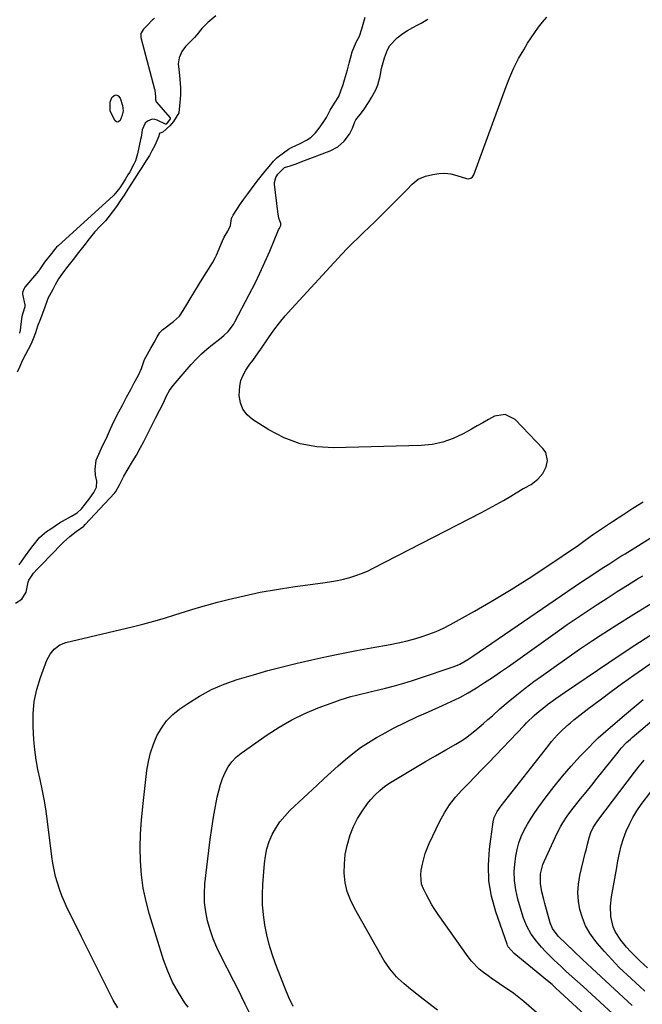
# Model space of a CAD drawing. Units: inches. Extents: x 1926450 to 1931794, y 411284 to 416604.
# Drawn here: x 1930913 to 1931194, y 414203 to 414646 of the extents above; entities that cross this region are included whole.
import ezdxf

# ---------------------------------------------------------------- set-up
doc = ezdxf.new("R2010")
doc.units = ezdxf.units.IN
doc.header["$MEASUREMENT"] = 0
doc.layers.add('7', color=7, linetype='Continuous')
doc.layers.add('8', color=7, linetype='Continuous')

msp = doc.modelspace()

# ---------------------------------------------------------------- linework, layer by layer
at = {"layer": '7', "color": 18}
for points in [[(1930911.17, 414383.44, 1658), (1930914.03, 414385.24, 1658), (1930916.08, 414388.31, 1658), (1930916.93, 414392.87, 1658), (1930917.25, 414393.79, 1658), (1930919.41, 414396.86, 1658), (1930920.98, 414398.68, 1658), (1930922.9, 414400.73, 1658), (1930932.01, 414409.95, 1658), (1930932.9, 414410.83, 1658), (1930935.67, 414413.39, 1658), (1930938.6, 414415.65, 1658), (1930942.03, 414418.08, 1658), (1930942.67, 414418.84, 1658), (1930955.8, 414432.91, 1658), (1930955.97, 414433.1, 1658), (1930956.46, 414433.67, 1658), (1930958.1, 414436.77, 1658), (1930960.13, 414440.6, 1658), (1930964, 414447.19, 1658), (1930965.71, 414450.17, 1658), (1930967.39, 414453.18, 1658), (1930969.01, 414456.21, 1658), (1930970.58, 414459.27, 1658), (1930973.49, 414465.04, 1658), (1930973.58, 414465.23, 1658), (1930973.86, 414465.8, 1658), (1930974.33, 414466.74, 1658), (1930976.33, 414470.54, 1658), (1930978.25, 414474.26, 1658), (1930978.43, 414474.71, 1658), (1930979.34, 414476.82, 1658), (1930980.62, 414479.28, 1658), (1930982.26, 414481.5, 1658), (1930990.47, 414490.96, 1658), (1930992.7, 414493.37, 1658), (1930995.02, 414495.69, 1658), (1930997.47, 414497.86, 1658), (1931000.01, 414499.94, 1658), (1931003.14, 414502.33, 1658), (1931005.17, 414504.02, 1658), (1931007.04, 414505.88, 1658), (1931009.42, 414509.01, 1658), (1931010.08, 414510.15, 1658), (1931016.58, 414522.49, 1658), (1931019.04, 414527.31, 1658), (1931021.42, 414532.17, 1658), (1931023.66, 414537.09, 1658), (1931025.82, 414542.06, 1658), (1931029.85, 414551.66, 1658), (1931030.01, 414552.04, 1658), (1931030.85, 414553.61, 1658), (1931030.81, 414554.43, 1658), (1931029.99, 414556.9, 1658), (1931029.41, 414559.76, 1658), (1931027.99, 414572.21, 1658), (1931027.98, 414572.98, 1658), (1931028.56, 414575.17, 1658), (1931029.44, 414576.73, 1658), (1931032.35, 414579.62, 1658), (1931032.53, 414579.7, 1658), (1931035.07, 414580.52, 1658), (1931037.69, 414581.41, 1658), (1931040.29, 414582.37, 1658), (1931053.12, 414587.29, 1658), (1931056.52, 414589.09, 1658), (1931059.39, 414591.65, 1658), (1931061.75, 414594.75, 1658), (1931063.06, 414597.46, 1658), (1931064.14, 414600.3, 1658), (1931064.71, 414601.26, 1658), (1931067.12, 414604.39, 1658), (1931068.35, 414606.07, 1658), (1931070.64, 414609.54, 1658), (1931071.7, 414611.33, 1658), (1931073.59, 414614.72, 1658), (1931074.61, 414616.94, 1658), (1931075.63, 414620.89, 1658), (1931076.25, 414624.29, 1658), (1931076.61, 414625.94, 1658), (1931077.53, 414629.21, 1658), (1931078.88, 414632.76, 1658), (1931080.03, 414634.78, 1658), (1931083.25, 414638.17, 1658), (1931085.79, 414640.04, 1658), (1931088, 414641.51, 1658), (1931090.29, 414642.84, 1658), (1931092.65, 414644.08, 1658), (1931094.09, 414644.79, 1658), (1931097.03, 414646.52, 1658)], [(1931001.49, 414648.14, 1656), (1930997.95, 414645.09, 1656), (1930995.23, 414642.3, 1656), (1930992.96, 414639.51, 1656), (1930991.85, 414638.25, 1656), (1930989.88, 414636.23, 1656), (1930987.89, 414634.19, 1656), (1930986.24, 414632.03, 1656), (1930984.98, 414629.2, 1656), (1930984.53, 414626.47, 1656), (1930984.95, 414622.62, 1656), (1930985.31, 414619.47, 1656), (1930985.61, 414615.6, 1656), (1930985.57, 414612.42, 1656), (1930985.31, 414609.07, 1656), (1930984.78, 414604.38, 1656), (1930982.5, 414600.43, 1656), (1930980.76, 414598.48, 1656), (1930977.59, 414595.65, 1656), (1930976.38, 414595.26, 1656), (1930976.04, 414594.88, 1656), (1930975.84, 414593.82, 1656), (1930974.09, 414589.68, 1656), (1930972.75, 414587.24, 1656), (1930971.56, 414585.12, 1656), (1930970.15, 414582.81, 1656), (1930968.2, 414579.8, 1656), (1930966.66, 414577.42, 1656), (1930964.84, 414574.57, 1656), (1930963.5, 414572.49, 1656), (1930961.83, 414569.89, 1656), (1930960.15, 414567.29, 1656), (1930958.46, 414564.65, 1656), (1930956.82, 414562.19, 1656), (1930954.87, 414559.53, 1656), (1930952.9, 414557.04, 1656), (1930951.77, 414555.76, 1656), (1930949.43, 414553.36, 1656), (1930946.83, 414550.55, 1656), (1930944.41, 414547.52, 1656), (1930942.01, 414544.45, 1656), (1930939.61, 414541.38, 1656), (1930937.21, 414538.3, 1656), (1930934.82, 414535.24, 1656), (1930932.43, 414532.16, 1656), (1930930.56, 414529.51, 1656), (1930929.14, 414526.83, 1656), (1930928.11, 414524.8, 1656), (1930925.81, 414520.62, 1656), (1930924.25, 414516.34, 1656), (1930923.6, 414514.32, 1656), (1930922.46, 414511.54, 1656), (1930921.09, 414508.19, 1656), (1930920.21, 414505.23, 1656), (1930919.23, 414502.5, 1656), (1930918.23, 414500.33, 1656), (1930916.98, 414497.72, 1656), (1930915.75, 414495.48, 1656), (1930914.28, 414492.63, 1656), (1930913.16, 414490.1, 1656), (1930912.05, 414487.52, 1656)], [(1930912.86, 414400.74, 1656), (1930914.95, 414403.75, 1656), (1930917.67, 414407.37, 1656), (1930919.26, 414409.41, 1656), (1930921.98, 414412.92, 1656), (1930925.21, 414415.7, 1656), (1930927.14, 414416.97, 1656), (1930931.07, 414419.64, 1656), (1930933.73, 414421.08, 1656), (1930936.46, 414422.58, 1656), (1930939.06, 414424.17, 1656), (1930940.94, 414425.85, 1656), (1930942.66, 414428.05, 1656), (1930944.78, 414430.73, 1656), (1930946.6, 414433.27, 1656), (1930947.75, 414435.63, 1656), (1930947.84, 414438.35, 1656), (1930947.32, 414441.05, 1656), (1930947.07, 414443.71, 1656), (1930947.61, 414447.89, 1656), (1930948.73, 414450.58, 1656), (1930949.95, 414453.19, 1656), (1930951.06, 414455.43, 1656), (1930952.2, 414457.81, 1656), (1930954.07, 414462.02, 1656), (1930954.83, 414463.67, 1656), (1930956.18, 414466.4, 1656), (1930957.88, 414469.68, 1656), (1930959.43, 414472.63, 1656), (1930961.31, 414476.16, 1656), (1930963.18, 414479.69, 1656), (1930964.76, 414482.64, 1656), (1930966.66, 414486.08, 1656), (1930968.04, 414489.21, 1656), (1930969.45, 414493.26, 1656), (1930969.91, 414494.33, 1656), (1930972.21, 414498.38, 1656), (1930973.67, 414500.89, 1656), (1930975.14, 414503.41, 1656), (1930976.34, 414505.36, 1656), (1930977, 414506.15, 1656), (1930977.26, 414506.39, 1656), (1930977.53, 414506.6, 1656), (1930982.49, 414510.33, 1656), (1930985.1, 414512.74, 1656), (1930986.8, 414515.29, 1656), (1930988.41, 414517.95, 1656), (1930990.02, 414520.6, 1656), (1930991.63, 414523.24, 1656), (1930993.25, 414525.89, 1656), (1930994.66, 414528.16, 1656), (1930996.48, 414531.02, 1656), (1930998.3, 414533.86, 1656), (1931000.09, 414536.73, 1656), (1931001.27, 414539.04, 1656), (1931001.53, 414539.63, 1656), (1931001.79, 414540.23, 1656), (1931004.48, 414546.67, 1656), (1931005.28, 414548.4, 1656), (1931006.87, 414551.09, 1656), (1931008.09, 414553.63, 1656), (1931008.52, 414556.8, 1656), (1931009.32, 414558.32, 1656), (1931010.97, 414560.73, 1656), (1931012.72, 414563.28, 1656), (1931014.19, 414565.43, 1656), (1931015.93, 414567.89, 1656), (1931017.54, 414570.07, 1656), (1931020.14, 414573.54, 1656), (1931021.94, 414575.8, 1656), (1931023.78, 414578.07, 1656), (1931025.55, 414580.24, 1656), (1931027.51, 414582.56, 1656), (1931029.2, 414584.18, 1656), (1931031.99, 414586.34, 1656), (1931034.32, 414588.01, 1656), (1931035.65, 414588.79, 1656), (1931039.52, 414590.54, 1656), (1931042.47, 414592.03, 1656), (1931044.43, 414593.41, 1656), (1931046.41, 414595.29, 1656), (1931048.13, 414597.49, 1656), (1931049.96, 414600.01, 1656), (1931051.46, 414602.31, 1656), (1931053.01, 414605.5, 1656), (1931055.02, 414608.79, 1656), (1931056.92, 414611.72, 1656), (1931057.92, 414614.21, 1656), (1931058.87, 414617.12, 1656), (1931059.48, 414619.3, 1656), (1931060.83, 414623.78, 1656), (1931061.64, 414626.67, 1656), (1931062.16, 414628.93, 1656), (1931062.95, 414631.9, 1656), (1931064.84, 414636.25, 1656), (1931066.25, 414638.89, 1656), (1931067.36, 414642.21, 1656), (1931067.92, 414644.36, 1656), (1931068.79, 414647.42, 1656)], [(1930973.87, 414646.82, 1658), (1930972.95, 414646.24, 1658), (1930970.52, 414643.68, 1658), (1930968.9, 414642.02, 1658), (1930967.86, 414640.38, 1658), (1930967.78, 414640.18, 1658), (1930967.77, 414638.27, 1658), (1930973.91, 414615.06, 1658), (1930973.96, 414614.85, 1658), (1930974.09, 414614.24, 1658), (1930974.2, 414613.38, 1658), (1930974.31, 414611.36, 1658), (1930974.29, 414610.21, 1658), (1930974.45, 414609.77, 1658), (1930974.67, 414609.39, 1658), (1930974.8, 414609.22, 1658), (1930980.84, 414602.28, 1658), (1930980.91, 414602.18, 1658), (1930980.98, 414601.96, 1658), (1930980.94, 414601.6, 1658), (1930979.28, 414599.35, 1658), (1930979.21, 414599.31, 1658), (1930979.06, 414599.25, 1658), (1930978.99, 414599.24, 1658), (1930978.84, 414599.27, 1658), (1930975.14, 414601.09, 1658), (1930973.98, 414601.42, 1658), (1930972.85, 414601.5, 1658), (1930970.68, 414600.63, 1658), (1930969.62, 414599.64, 1658), (1930968.36, 414596.76, 1658), (1930968.05, 414594.51, 1658), (1930967.85, 414593.4, 1658), (1930967.62, 414592.29, 1658), (1930966.21, 414585.86, 1658), (1930965.28, 414582.77, 1658), (1930964.64, 414581.29, 1658), (1930962.56, 414577.44, 1658), (1930961.92, 414576.4, 1658), (1930960.6, 414574.34, 1658), (1930958.22, 414570.63, 1658), (1930955.56, 414567.21, 1658), (1930955.4, 414567.07, 1658), (1930930.41, 414544.46, 1658), (1930929.73, 414543.81, 1658), (1930928.93, 414542.94, 1658), (1930927.39, 414540.97, 1658), (1930924.32, 414537.03, 1658), (1930922.27, 414533.84, 1658), (1930921.76, 414533.08, 1658), (1930921.65, 414532.94, 1658), (1930915.49, 414525.75, 1658), (1930915.11, 414525.25, 1658), (1930914.38, 414523.44, 1658), (1930914.41, 414522.61, 1658), (1930915.38, 414517.88, 1658), (1930915.46, 414516.9, 1658), (1930914.54, 414514.02, 1658), (1930914.08, 414512.56, 1658), (1930913.67, 414509.06, 1658), (1930913.31, 414506.41, 1658), (1930913.03, 414505.1, 1658)], [(1930989.1, 414201.31, 1662), (1930987.63, 414203.36, 1662), (1930984.67, 414207.93, 1662), (1930982.03, 414212.66, 1662), (1930979.85, 414217.61, 1662), (1930977.99, 414222.73, 1662), (1930971.69, 414243.03, 1662), (1930970.1, 414248.97, 1662), (1930968.83, 414254.96, 1662), (1930968.05, 414261.04, 1662), (1930967.58, 414267.16, 1662), (1930967.49, 414273.33, 1662), (1930967.6, 414279.48, 1662), (1930967.99, 414285.63, 1662), (1930968.57, 414291.77, 1662), (1930970.48, 414308.01, 1662), (1930971.16, 414312.05, 1662), (1930972.09, 414316, 1662), (1930973.41, 414319.85, 1662), (1930974.98, 414323.63, 1662), (1930977, 414327.13, 1662), (1930979.34, 414330.36, 1662), (1930982.16, 414333.19, 1662), (1930985.29, 414335.75, 1662), (1930988.84, 414338.21, 1662), (1930994.13, 414341.51, 1662), (1930999.59, 414344.46, 1662), (1931005.31, 414346.87, 1662), (1931011.19, 414348.94, 1662), (1931018.5, 414351.12, 1662), (1931025.04, 414353, 1662), (1931031.61, 414354.77, 1662), (1931038.22, 414356.4, 1662), (1931044.85, 414357.94, 1662), (1931051.51, 414359.36, 1662), (1931058.18, 414360.73, 1662), (1931064.87, 414362.02, 1662), (1931071.56, 414363.27, 1662), (1931080.18, 414364.82, 1662), (1931083.7, 414365.51, 1662), (1931087.2, 414366.3, 1662), (1931090.67, 414367.21, 1662), (1931094.12, 414368.2, 1662), (1931097.51, 414369.36, 1662), (1931100.84, 414370.66, 1662), (1931104.09, 414372.16, 1662), (1931107.27, 414373.8, 1662), (1931118.13, 414379.83, 1662), (1931126.46, 414384.59, 1662), (1931134.69, 414389.51, 1662), (1931142.79, 414394.64, 1662), (1931150.79, 414399.92, 1662), (1931164.97, 414409.55, 1662), (1931167.48, 414411.34, 1662), (1931170.21, 414413.43, 1662), (1931171.7, 414414.46, 1662), (1931180.32, 414420.13, 1662), (1931184.94, 414423.16, 1662), (1931189.57, 414426.16, 1662), (1931194.22, 414429.14, 1662)], [(1931016.49, 414199.16, 1664), (1931014.81, 414202.66, 1664), (1931013.11, 414206.15, 1664), (1931011.38, 414209.62, 1664), (1931009.62, 414213.08, 1664), (1931003.79, 414224.44, 1664), (1931001.98, 414228.27, 1664), (1931000.35, 414232.17, 1664), (1930998.98, 414236.18, 1664), (1930997.8, 414240.25, 1664), (1930996.98, 414244.38, 1664), (1930996.46, 414248.54, 1664), (1930996.4, 414252.73, 1664), (1930996.64, 414256.94, 1664), (1930998.35, 414271.98, 1664), (1930998.97, 414276.97, 1664), (1930999.67, 414281.95, 1664), (1931000.48, 414286.91, 1664), (1931001.37, 414291.86, 1664), (1931002.16, 414295.97, 1664), (1931002.81, 414298.82, 1664), (1931003.6, 414301.63, 1664), (1931004.59, 414304.37, 1664), (1931005.71, 414307.07, 1664), (1931007.12, 414309.58, 1664), (1931008.76, 414311.91, 1664), (1931010.75, 414313.94, 1664), (1931012.96, 414315.79, 1664), (1931024.63, 414324.02, 1664), (1931030.12, 414327.58, 1664), (1931035.76, 414330.84, 1664), (1931041.63, 414333.66, 1664), (1931047.66, 414336.18, 1664), (1931055.18, 414338.99, 1664), (1931057.58, 414339.83, 1664), (1931060, 414340.62, 1664), (1931062.45, 414341.32, 1664), (1931064.92, 414341.96, 1664), (1931067.4, 414342.55, 1664), (1931069.87, 414343.14, 1664), (1931072.35, 414343.74, 1664), (1931074.83, 414344.35, 1664), (1931078.06, 414345.14, 1664), (1931082.14, 414346.19, 1664), (1931086.2, 414347.31, 1664), (1931090.23, 414348.54, 1664), (1931094.23, 414349.83, 1664), (1931107.66, 414354.37, 1664), (1931108.95, 414354.85, 1664), (1931111.47, 414355.95, 1664), (1931115.08, 414357.97, 1664), (1931117.4, 414359.47, 1664), (1931165.98, 414392.71, 1664), (1931168.96, 414394.71, 1664), (1931171.96, 414396.67, 1664), (1931173.46, 414397.64, 1664), (1931176.47, 414399.59, 1664), (1931178.63, 414400.98, 1664), (1931180.47, 414402.16, 1664), (1931184.15, 414404.51, 1664), (1931186, 414405.67, 1664), (1931213.34, 414422.77, 1664)], [(1931036.38, 414201.61, 1666), (1931034.47, 414205.65, 1666), (1931032.74, 414209.78, 1666), (1931028.47, 414220.9, 1666), (1931026.96, 414225.22, 1666), (1931025.62, 414229.58, 1666), (1931024.54, 414234.01, 1666), (1931023.62, 414238.49, 1666), (1931023.01, 414243.02, 1666), (1931022.62, 414247.55, 1666), (1931022.56, 414252.1, 1666), (1931022.72, 414256.67, 1666), (1931023.41, 414266.07, 1666), (1931023.85, 414269.44, 1666), (1931024.54, 414272.74, 1666), (1931025.61, 414275.94, 1666), (1931026.93, 414279.08, 1666), (1931028.59, 414282.05, 1666), (1931030.44, 414284.87, 1666), (1931032.6, 414287.48, 1666), (1931034.95, 414289.94, 1666), (1931047.16, 414301.43, 1666), (1931050.32, 414304.36, 1666), (1931053.5, 414307.27, 1666), (1931056.71, 414310.15, 1666), (1931059.94, 414313, 1666), (1931063.27, 414315.72, 1666), (1931066.7, 414318.29, 1666), (1931070.29, 414320.64, 1666), (1931073.98, 414322.84, 1666), (1931076.58, 414324.28, 1666), (1931081.69, 414327.01, 1666), (1931086.84, 414329.64, 1666), (1931092.08, 414332.12, 1666), (1931097.36, 414334.49, 1666), (1931103.67, 414337.22, 1666), (1931107.61, 414339.02, 1666), (1931111.48, 414340.95, 1666), (1931115.27, 414343.04, 1666), (1931119, 414345.25, 1666), (1931122.65, 414347.58, 1666), (1931126.28, 414349.96, 1666), (1931129.87, 414352.4, 1666), (1931133.42, 414354.89, 1666), (1931155.49, 414370.61, 1666), (1931159.91, 414373.72, 1666), (1931164.35, 414376.79, 1666), (1931168.84, 414379.8, 1666), (1931173.35, 414382.77, 1666), (1931177.89, 414385.69, 1666), (1931182.44, 414388.6, 1666), (1931187.02, 414391.47, 1666), (1931191.61, 414394.32, 1666), (1931193.93, 414395.76, 1666)], [(1931101.5, 414199.93, 1668), (1931095, 414205, 1668), (1931092.11, 414207.25, 1668), (1931089.21, 414209.48, 1668), (1931086.39, 414211.8, 1668), (1931083.73, 414214.3, 1668), (1931082.98, 414215.06, 1668), (1931079.9, 414218.6, 1668), (1931077.31, 414222.52, 1668), (1931063.97, 414245.89, 1668), (1931062.17, 414249.66, 1668), (1931060.74, 414253.54, 1668), (1931059.89, 414257.58, 1668), (1931059.42, 414261.73, 1668), (1931059.49, 414265.94, 1668), (1931059.87, 414270.09, 1668), (1931060.71, 414274.18, 1668), (1931062.13, 414278.96, 1668), (1931063.66, 414282.72, 1668), (1931065.43, 414286.35, 1668), (1931067.57, 414289.78, 1668), (1931069.94, 414293.07, 1668), (1931071.28, 414294.73, 1668), (1931073.28, 414296.97, 1668), (1931075.42, 414299.05, 1668), (1931077.77, 414300.9, 1668), (1931080.25, 414302.59, 1668), (1931087.07, 414306.71, 1668), (1931091.56, 414309.39, 1668), (1931096.07, 414312.05, 1668), (1931100.6, 414314.67, 1668), (1931105.15, 414317.26, 1668), (1931109.71, 414319.82, 1668), (1931111.95, 414321.17, 1668), (1931114.13, 414322.61, 1668), (1931116.22, 414324.17, 1668), (1931118.26, 414325.81, 1668), (1931120.24, 414327.52, 1668), (1931122.22, 414329.23, 1668), (1931124.2, 414330.96, 1668), (1931126.17, 414332.68, 1668), (1931129.62, 414335.72, 1668), (1931133.35, 414338.92, 1668), (1931137.14, 414342.05, 1668), (1931141, 414345.08, 1668), (1931144.93, 414348.04, 1668), (1931148.29, 414350.52, 1668), (1931153.97, 414354.62, 1668), (1931159.69, 414358.66, 1668), (1931165.47, 414362.62, 1668), (1931171.29, 414366.51, 1668), (1931174.72, 414368.76, 1668), (1931182.32, 414373.66, 1668), (1931189.97, 414378.49, 1668), (1931197.7, 414383.2, 1668)], [(1931190.09, 414177.42, 1672), (1931154.83, 414209.92, 1672), (1931153.06, 414211.52, 1672), (1931150.34, 414213.85, 1672), (1931148.5, 414215.37, 1672), (1931147.58, 414216.13, 1672), (1931136.07, 414225.55, 1672), (1931133.36, 414228.55, 1672), (1931133.06, 414229.16, 1672), (1931132.8, 414229.78, 1672), (1931127.72, 414244.38, 1672), (1931125.85, 414251.3, 1672), (1931124.65, 414258.28, 1672), (1931124.45, 414265.36, 1672), (1931124.91, 414272.5, 1672), (1931126.59, 414284.86, 1672), (1931127.05, 414286.84, 1672), (1931128.41, 414289.58, 1672), (1931130.18, 414292.12, 1672), (1931151.63, 414319.48, 1672), (1931152.89, 414321.03, 1672), (1931155.54, 414324.02, 1672), (1931156.93, 414325.47, 1672), (1931159.84, 414328.21, 1672), (1931161.37, 414329.51, 1672), (1931162.92, 414330.76, 1672), (1931169.71, 414336.05, 1672), (1931174.72, 414339.88, 1672), (1931179.77, 414343.66, 1672), (1931184.87, 414347.36, 1672), (1931190.01, 414351.01, 1672), (1931199.24, 414357.44, 1672)], [(1931189.26, 414202.16, 1676), (1931179.27, 414211.28, 1676), (1931175.12, 414215.1, 1676), (1931170.98, 414218.94, 1676), (1931166.88, 414222.81, 1676), (1931162.8, 414226.69, 1676), (1931155.98, 414233.23, 1676), (1931155.35, 414233.89, 1676), (1931153.23, 414236.86, 1676), (1931152.22, 414239.4, 1676), (1931149.82, 414248.08, 1676), (1931149.36, 414249.81, 1676), (1931148.53, 414253.29, 1676), (1931147.82, 414257.11, 1676), (1931147.87, 414261.44, 1676), (1931148.97, 414265.65, 1676), (1931149.53, 414267, 1676), (1931155.38, 414279.68, 1676), (1931157.01, 414282.88, 1676), (1931157.92, 414284.43, 1676), (1931159.91, 414287.44, 1676), (1931162.04, 414290.33, 1676), (1931163.16, 414291.75, 1676), (1931165.94, 414295.16, 1676), (1931168.46, 414298.26, 1676), (1931170.97, 414301.38, 1676), (1931173.47, 414304.5, 1676), (1931175.96, 414307.63, 1676), (1931182.83, 414316.3, 1676), (1931184.31, 414318.07, 1676), (1931186.69, 414320.58, 1676), (1931188.38, 414322.15, 1676), (1931189.25, 414322.91, 1676), (1931212.82, 414342.84, 1676)], [(1931188.06, 414191.48, 1674), (1931167.04, 414210.66, 1674), (1931164.54, 414212.94, 1674), (1931162.03, 414215.22, 1674), (1931159.52, 414217.49, 1674), (1931157.01, 414219.76, 1674), (1931154.05, 414222.49, 1674), (1931152.08, 414224.41, 1674), (1931150.17, 414226.39, 1674), (1931148.3, 414228.4, 1674), (1931146.02, 414231.05, 1674), (1931143.71, 414234.3, 1674), (1931141.76, 414237.79, 1674), (1931140.22, 414241.47, 1674), (1931139.59, 414243.37, 1674), (1931137.65, 414249.96, 1674), (1931136.71, 414254.16, 1674), (1931136.12, 414258.39, 1674), (1931136.08, 414262.66, 1674), (1931136.41, 414266.95, 1674), (1931136.76, 414269.43, 1674), (1931137.34, 414272.45, 1674), (1931138.13, 414275.42, 1674), (1931139.22, 414278.28, 1674), (1931140.51, 414281.09, 1674), (1931142.01, 414283.8, 1674), (1931143.6, 414286.46, 1674), (1931145.31, 414289.05, 1674), (1931147.09, 414291.59, 1674), (1931150.48, 414296.16, 1674), (1931154.08, 414300.84, 1674), (1931157.8, 414305.43, 1674), (1931161.68, 414309.88, 1674), (1931165.67, 414314.24, 1674), (1931169.74, 414318.52, 1674), (1931171.81, 414320.63, 1674), (1931173.93, 414322.69, 1674), (1931176.11, 414324.68, 1674), (1931178.34, 414326.63, 1674), (1931186.7, 414333.69, 1674), (1931190.44, 414336.84, 1674), (1931194.19, 414339.96, 1674)], [(1931194.94, 414208.56, 1678), (1931192.61, 414210.7, 1678), (1931186.92, 414215.91, 1678), (1931183.4, 414219.28, 1678), (1931179.99, 414222.75, 1678), (1931176.74, 414226.37, 1678), (1931173.59, 414230.09, 1678), (1931172.4, 414231.56, 1678), (1931170.16, 414234.74, 1678), (1931168.23, 414238.07, 1678), (1931166.76, 414241.63, 1678), (1931165.59, 414245.33, 1678), (1931164.95, 414249.16, 1678), (1931164.67, 414252.99, 1678), (1931164.95, 414256.81, 1678), (1931165.6, 414260.63, 1678), (1931168.06, 414270.68, 1678), (1931168.4, 414272.04, 1678), (1931169.06, 414274.77, 1678), (1931169.78, 414277.63, 1678), (1931170.59, 414280.02, 1678), (1931171.63, 414282.33, 1678), (1931173.65, 414285.53, 1678), (1931190.23, 414307.27, 1678), (1931192.4, 414310.02, 1678), (1931194.63, 414312.71, 1678)]]:
    msp.add_polyline3d(points, dxfattribs=at)
at = {"layer": '8', "color": 18}
for points in [[(1930957.29, 414201.1, 1660), (1930955.23, 414204.55, 1660), (1930949.89, 414215.29, 1660), (1930946.89, 414221.33, 1660), (1930943.88, 414227.36, 1660), (1930940.87, 414233.39, 1660), (1930937.85, 414239.43, 1660), (1930934.55, 414246.02, 1660), (1930933.26, 414248.78, 1660), (1930932.07, 414251.58, 1660), (1930931.03, 414254.45, 1660), (1930930.09, 414257.35, 1660), (1930929.3, 414260.29, 1660), (1930928.6, 414263.26, 1660), (1930928.06, 414266.26, 1660), (1930927.61, 414269.28, 1660), (1930925.55, 414286.19, 1660), (1930924.92, 414290.68, 1660), (1930924.18, 414295.14, 1660), (1930923.29, 414299.58, 1660), (1930922.29, 414304, 1660), (1930921.33, 414308.42, 1660), (1930920.52, 414312.87, 1660), (1930919.95, 414317.35, 1660), (1930919.53, 414321.85, 1660), (1930919.13, 414327.93, 1660), (1930919.12, 414333.56, 1660), (1930919.59, 414339.11, 1660), (1930920.78, 414344.55, 1660), (1930922.44, 414349.92, 1660), (1930925.39, 414357.64, 1660), (1930926.79, 414360.37, 1660), (1930928.73, 414362.74, 1660), (1930931.16, 414364.56, 1660), (1930933.99, 414365.66, 1660), (1930963.84, 414372.77, 1660), (1930968.7, 414373.99, 1660), (1930973.53, 414375.29, 1660), (1930978.34, 414376.71, 1660), (1930983.12, 414378.21, 1660), (1930987.9, 414379.72, 1660), (1930992.69, 414381.17, 1660), (1930997.51, 414382.53, 1660), (1931002.35, 414383.82, 1660), (1931007.07, 414385.04, 1660), (1931014.31, 414386.77, 1660), (1931021.58, 414388.32, 1660), (1931028.9, 414389.61, 1660), (1931036.25, 414390.73, 1660), (1931050.8, 414392.68, 1660), (1931053.61, 414393.11, 1660), (1931056.39, 414393.63, 1660), (1931059.15, 414394.26, 1660), (1931061.9, 414394.97, 1660), (1931064.6, 414395.82, 1660), (1931067.26, 414396.78, 1660), (1931069.85, 414397.89, 1660), (1931072.41, 414399.11, 1660), (1931121.23, 414424.27, 1660), (1931124.58, 414426.04, 1660), (1931127.9, 414427.85, 1660), (1931131.2, 414429.72, 1660), (1931134.46, 414431.64, 1660), (1931140.06, 414435, 1660), (1931140.52, 414435.26, 1660), (1931143.73, 414436.86, 1660), (1931146.66, 414439.26, 1660), (1931148.91, 414441.79, 1660), (1931150.43, 414444.81, 1660), (1931151.06, 414447.65, 1660), (1931150.27, 414451.29, 1660), (1931149.15, 414452.96, 1660), (1931136.42, 414466.2, 1660), (1931131.99, 414468.49, 1660), (1931127.09, 414467.61, 1660), (1931124.48, 414466.17, 1660), (1931121.88, 414464.72, 1660), (1931119.29, 414463.26, 1660), (1931116.7, 414461.79, 1660), (1931113.04, 414459.71, 1660), (1931108.53, 414457.57, 1660), (1931103.88, 414455.89, 1660), (1931099.03, 414454.92, 1660), (1931094.06, 414454.42, 1660), (1931054.72, 414453.39, 1660), (1931046.99, 414453.88, 1660), (1931039.5, 414455.25, 1660), (1931032.37, 414457.91, 1660), (1931025.48, 414461.44, 1660), (1931018.04, 414466.15, 1660), (1931015.58, 414468.31, 1660), (1931013.67, 414470.79, 1660), (1931012.59, 414473.72, 1660), (1931012.06, 414476.96, 1660), (1931012.29, 414481.26, 1660), (1931012.82, 414483.76, 1660), (1931013.81, 414486.12, 1660), (1931015.09, 414488.38, 1660), (1931016.93, 414491.03, 1660), (1931018.15, 414492.75, 1660), (1931020.63, 414496.17, 1660), (1931021.83, 414497.91, 1660), (1931025.3, 414503.04, 1660), (1931027.69, 414506.42, 1660), (1931030.19, 414509.73, 1660), (1931032.83, 414512.91, 1660), (1931035.57, 414516.02, 1660), (1931058.3, 414540.63, 1660), (1931060.69, 414543.16, 1660), (1931063.13, 414545.66, 1660), (1931065.62, 414548.1, 1660), (1931068.14, 414550.51, 1660), (1931070.68, 414552.9, 1660), (1931073.2, 414555.31, 1660), (1931075.69, 414557.75, 1660), (1931078.17, 414560.21, 1660), (1931085.02, 414567.1, 1660), (1931087.55, 414569.67, 1660), (1931090.05, 414572.27, 1660), (1931092.79, 414574.44, 1660), (1931096.03, 414575.75, 1660), (1931099.41, 414576.58, 1660), (1931102.12, 414577.01, 1660), (1931104.82, 414577.14, 1660), (1931107.5, 414576.82, 1660), (1931110.17, 414576.19, 1660), (1931114.46, 414574.79, 1660), (1931115.48, 414574.66, 1660), (1931116.47, 414574.92, 1660), (1931117.29, 414575.52, 1660), (1931117.83, 414576.4, 1660), (1931132.33, 414616.2, 1660), (1931134.04, 414620.49, 1660), (1931135.91, 414624.7, 1660), (1931138.02, 414628.8, 1660), (1931140.3, 414632.82, 1660), (1931142.05, 414635.71, 1660), (1931143.62, 414638.18, 1660), (1931145.27, 414640.61, 1660), (1931147.02, 414642.96, 1660), (1931148.85, 414645.26, 1660), (1931150.74, 414647.52, 1660)], [(1930956.62, 414612.41, 1660), (1930957.53, 414611.96, 1660), (1930958.4, 414611.01, 1660), (1930959.53, 414607.69, 1660), (1930959.69, 414605.31, 1660), (1930959.25, 414603.33, 1660), (1930958.36, 414600.96, 1660), (1930957.85, 414600.43, 1660), (1930957.32, 414600.17, 1660), (1930956.75, 414600.33, 1660), (1930956.15, 414600.76, 1660), (1930953.95, 414605.11, 1660), (1930953.87, 414609.24, 1660), (1930954.61, 414611.34, 1660), (1930955.63, 414612.12, 1660), (1930956.62, 414612.41, 1660)], [(1931146.09, 414198.92, 1670), (1931140.32, 414203.84, 1670), (1931138.09, 414205.67, 1670), (1931135.81, 414207.44, 1670), (1931133.47, 414209.12, 1670), (1931130.48, 414211.14, 1670), (1931128.38, 414212.54, 1670), (1931126.3, 414213.97, 1670), (1931124.24, 414215.44, 1670), (1931122.2, 414216.93, 1670), (1931120.26, 414218.53, 1670), (1931116.77, 414222.1, 1670), (1931115.23, 414224.08, 1670), (1931101.74, 414243.15, 1670), (1931100.29, 414245.3, 1670), (1931098.91, 414247.49, 1670), (1931097.64, 414249.73, 1670), (1931096.43, 414252.02, 1670), (1931095.07, 414254.73, 1670), (1931094.3, 414256.72, 1670), (1931093.9, 414260.95, 1670), (1931094.15, 414263.08, 1670), (1931094.67, 414265.83, 1670), (1931095.22, 414268.24, 1670), (1931095.9, 414270.6, 1670), (1931097.74, 414275.17, 1670), (1931102.55, 414285.18, 1670), (1931104.6, 414288.95, 1670), (1931106.88, 414292.56, 1670), (1931109.51, 414295.93, 1670), (1931112.37, 414299.13, 1670), (1931115.41, 414302.21, 1670), (1931118.43, 414305.3, 1670), (1931121.44, 414308.41, 1670), (1931124.44, 414311.52, 1670), (1931140.49, 414328.28, 1670), (1931141.59, 414329.41, 1670), (1931144.96, 414332.71, 1670), (1931147.31, 414334.8, 1670), (1931149.78, 414336.74, 1670), (1931151.03, 414337.67, 1670), (1931154.83, 414340.44, 1670), (1931158.69, 414343.11, 1670), (1931183.79, 414360.1, 1670), (1931190.46, 414364.51, 1670), (1931197.2, 414368.82, 1670)], [(1931196.12, 414219.08, 1680), (1931192.79, 414222.12, 1680), (1931190.67, 414224.16, 1680), (1931188.61, 414226.25, 1680), (1931186.65, 414228.43, 1680), (1931184.04, 414231.55, 1680), (1931181.53, 414235.47, 1680), (1931180.64, 414237.62, 1680), (1931179.53, 414242.16, 1680), (1931179.37, 414246.8, 1680), (1931179.95, 414251.08, 1680), (1931180.52, 414254.4, 1680), (1931181.09, 414257.71, 1680), (1931181.67, 414261.02, 1680), (1931182.24, 414264.33, 1680), (1931182.76, 414267.27, 1680), (1931183.46, 414270.68, 1680), (1931184.31, 414274.05, 1680), (1931185.36, 414277.36, 1680), (1931186.56, 414280.63, 1680), (1931187.97, 414283.8, 1680), (1931189.55, 414286.88, 1680), (1931191.35, 414289.84, 1680), (1931193.32, 414292.7, 1680), (1931197.59, 414298.45, 1680)]]:
    msp.add_polyline3d(points, dxfattribs=at)

doc.saveas('drawing.dxf')
